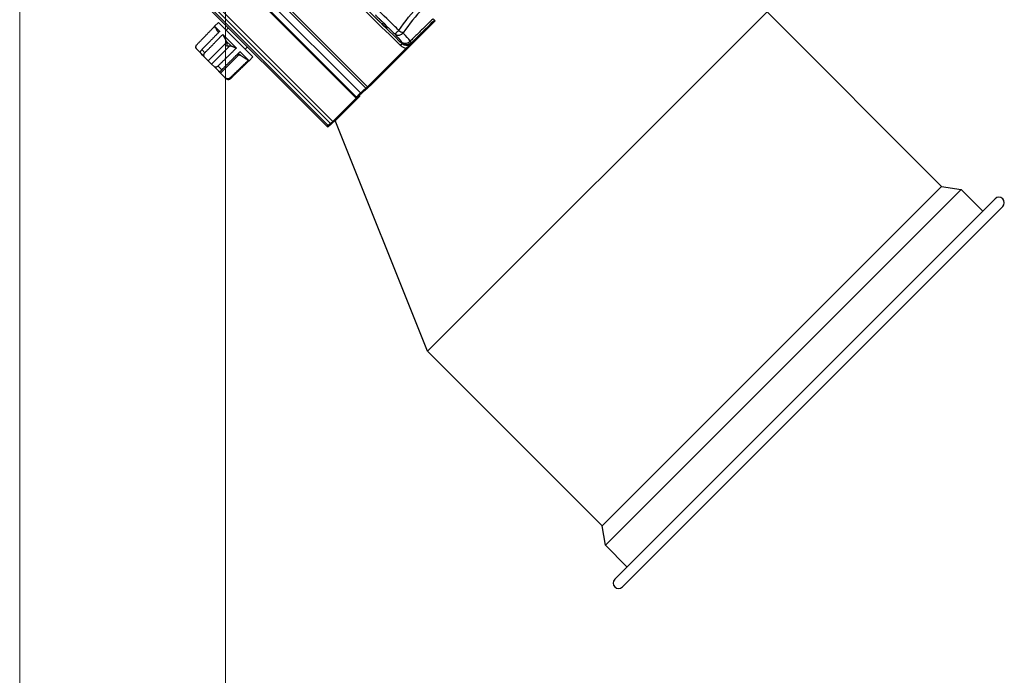
# Model space of a CAD drawing. Units: millimetres. Extents: x 19167 to 26491, y 2126 to 6658.
# Drawn here: x 21714 to 21762, y 5145 to 5177 of the extents above; entities that cross this region are included whole.
import ezdxf

# ---------------------------------------------------------------- set-up
doc = ezdxf.new("R2010")
doc.units = ezdxf.units.MM
doc.header["$LTSCALE"] = 0.1
doc.layers.add('Building', color=7, linetype='Continuous')
doc.layers.add('Cat walk', color=1, linetype='Continuous')
doc.layers.add('Fixture', color=4, linetype='Continuous', lineweight=25)

# ---------------------------------------------------------------- blocks, each defined once
blk = doc.blocks.new('LEKO')
at = {"layer": 'Fixture'}
for p, q in [((212.3201238765532, 200.2009680762056), (212.3958868470803, 200.1252051056786)), ((212.3978857919285, 200.1272082806832), (212.3220502764037, 200.203043796208)), ((212.3273096323135, 200.202733144618), (212.4005037877946, 200.1295389891368)), ((212.4012651697894, 200.1302414680052), (212.3280415627451, 200.2034650750496)), ((212.322553717341, 200.1979772296455), (212.3957773243854, 200.1247536226012)), ((212.3815581165888, 200.1109466485927), (212.2988814933414, 200.19362327184)), ((212.3821238748521, 200.1114726104155), (212.3018049603526, 200.191791524915)), ((212.3044702668781, 200.1911044409777), (212.3831981111527, 200.1123765967032)), ((212.3844074168566, 200.1133837150724), (212.3055784789147, 200.1922126530143)), ((212.4304568464862, 200.001726290371), (212.5954113182312, 200.1666807621159)), ((212.5954113182312, 200.1666807621159), (212.6802904368238, 200.0818016435233)), ((212.3269108236926, 200.1596149218648), (212.3287466535201, 200.1615159793023)), ((212.3287466535201, 200.1615159793023), (212.3454756632148, 200.1447869696077)), ((212.4341087672393, 200.1622814639098), (212.4033280415961, 200.1315007382667)), ((212.4341114574207, 200.162282021091), (212.4033446755687, 200.131515239239)), ((212.327395186094, 200.1587759815745), (212.3269108236926, 200.1596149218648)), ((212.3269108236926, 200.1596149218648), (212.329399893981, 200.1571258515764)), ((212.3324835407851, 200.1577790920373), (212.3336046069646, 200.1589001582168)), ((212.3238624833357, 200.1428577597171), (212.3327829683073, 200.1517782446886)), ((212.3308672413488, 200.1556585042086), (212.3375028728366, 200.1490228727208)), ((212.3326001957367, 200.1523992199549), (212.3348952035259, 200.1501042121658)), ((212.320404746525, 200.1463154965277), (212.3182870630724, 200.1484331799804)), ((212.3200627489194, 200.1466574941333), (212.3220533955031, 200.1446668475496)), ((212.3211013467186, 200.1456188963342), (212.320404746525, 200.1463154965277)), ((212.3221957592245, 200.1467274855815), (212.3206660486585, 200.1482571961475)), ((212.3254586529563, 200.1412615900965), (212.3343791379279, 200.150182075068)), ((212.3385448701568, 200.1464545455349), (212.3394849655639, 200.1455144501278)), ((212.3392382850014, 200.147287460556), (212.3433891850876, 200.1431365604698)), ((212.3429468251272, 200.1495579400543), (212.3418257589477, 200.1484368738747)), ((212.4199978310203, 200.148974129236), (212.4012651697894, 200.1302414680052)), ((212.401710481263, 200.1301283793856), (212.4203483180827, 200.1487662162052)), ((212.3238624833357, 200.1428577597171), (212.3220533955031, 200.1446668475496)), ((212.3254586529563, 200.1412615900965), (212.3238624833357, 200.1428577597171)), ((212.3298396710816, 200.1368805719712), (212.3387601560531, 200.1458010569428)), ((212.3436615887751, 200.1428641567823), (212.3436560617227, 200.142867347828)), ((212.3436572498865, 200.1428684956709), (212.3436615887751, 200.1428641567823)), ((212.3455626462127, 200.1446999866097), (212.3436615887751, 200.1428641567823)), ((212.3454756632148, 200.1447869696077), (212.3455626462127, 200.1446999866097)), ((212.3254586529563, 200.1412615900965), (212.3267954762405, 200.1399247668122)), ((212.3267954762405, 200.1399247668122), (212.3291497874104, 200.1375704556424)), ((212.3304148986547, 200.1385083461514), (212.3286057303669, 200.1403175144392)), ((212.3298396710816, 200.1368805719712), (212.3288309483359, 200.1378892947169)), ((212.3298396710816, 200.1368805719712), (212.3321161823027, 200.1346040607501)), ((212.3321161823027, 200.1346040607501), (212.3324843156904, 200.1342359273624)), ((212.3347040952902, 200.1342191495159), (212.3344246375665, 200.1344986072395)), ((212.3957773243854, 200.1247536226012), (212.3844074168566, 200.1133837150724)), ((212.3849380619894, 200.113355960112), (212.3962504152399, 200.1246683133625)), ((212.3968903260427, 200.1250630227132), (212.3855982281375, 200.113770924808)), ((212.3969101768605, 200.1250807405308), (212.3856237214757, 200.113794285146)), ((212.3971513555273, 200.1253358928203), (212.3968198863941, 200.1249915458131)), ((212.3972321309669, 200.1254386430218), (212.3971513555273, 200.1253358928203)), ((212.3972666237779, 200.1254945619299), (212.3972321309669, 200.1254386430218)), ((212.3972930562501, 200.1255520231672), (212.3972666237779, 200.1254945619299)), ((212.3973144694904, 200.1256291330643), (212.3972930562501, 200.1255520231672)), ((212.3973070277765, 200.1257876335206), (212.3973199970866, 200.1257286347205)), ((212.3973199970866, 200.1257286347205), (212.3973144694904, 200.1256291330643)), ((212.3855982281375, 200.113770924808), (212.3820708075683, 200.1108110675085)), ((212.4304568464862, 200.001726290371), (212.3855982281375, 200.113770924808)), ((212.5153359650788, 199.9168471717784), (212.6802904368238, 200.0818016435233)), ((212.5168391785786, 199.9074187353868), (212.6897188732154, 200.0802984300235)), ((212.6802904368238, 200.0818016435233), (212.6897188732154, 200.0802984300235)), ((212.6897188732154, 200.0802984300235), (212.700233910421, 200.0697833928178)), ((212.5213634264358, 199.8909129088326), (212.7062246997676, 200.0757741821644)), ((212.5251003137008, 199.8871760215676), (212.7099615870327, 200.0720372948994)), ((212.5153359650788, 199.9168471717784), (212.4304568464862, 200.001726290371)), ((212.5168391785786, 199.9074187353868), (212.5153359650788, 199.9168471717784)), ((212.5273542157843, 199.8969036981811), (212.5168391785786, 199.9074187353868))]:
    blk.add_line(p, q, dxfattribs=at)
for centre, radius, start, end in [((212.4859214258926, 200.1112161827095), 0.08112101459678643, 135.3732650475937, 146.1247175423046), ((212.6562502798589, 199.9227115910736), 0.3356834249855398, 135.5866549131956, 136.0395084514074), ((212.4161649091531, 200.1585020233605), 0.003173613466750734, 240.8509619922033, 319.2872726308037), ((212.4242521269169, 200.1688181818639), 0.0136271475937237, 235.1663278908912, 245.3586875730918), ((212.3531102633298, 200.2132064441991), 0.08982983051524719, 315.5607168510945, 316.2959512832919), ((212.4196055656834, 200.154494959107), 0.003173612693640642, 240.8510112257968, 319.2872999439965), ((212.4203601913282, 200.1541162191833), 0.003319372769488754, 226.1292891453042, 313.4582720930095), ((212.4144870056504, 200.1451638331749), 0.01045637728805812, 38.73624896769383, 43.98076830970938), ((212.3194036604523, 200.1495587149595), 0.001585426995376971, 191.4190383875991, 225), ((212.4204136470278, 200.1492757150796), 0.0005136701028572806, 215.9528797284049, 262.6932913911041), ((212.3336053818699, 200.1353569935419), 0.001585426995376886, 225, 258.6433825563925), ((212.4028374809431, 200.1314852668471), 0.006543075327598677, 220.8185795546101, 224.2798430288917), ((212.4054667615062, 200.1338470210239), 0.006571928697535577, 220.9591045938043, 224.4048345889917), ((212.4015584800439, 200.1304631415068), 0.0003676547947553702, 217.0806965689031, 294.420775168103), ((212.3960636950384, 200.1249872787232), 0.0003695988837903437, 219.2117630520073, 300.3444219870052), ((212.3961665859263, 200.125485312749), 0.0003959416944228912, 225.0479105199063, 311.4444832563057), ((212.3963063629369, 200.1253455744824), 0.0003959690709002926, 225.0444241842009, 311.3265208618952), ((212.3969225490441, 200.125706893615), 0.0003964371918188522, 311.1932915707027, 17.58579583279903), ((212.3846879159237, 200.1136599960308), 0.0003937142290946328, 224.5659414339088, 309.4458971874043), ((212.3818383584945, 200.1112269113428), 0.0003963366425720396, 225.0021306926039, 310.0580055236953), ((212.3818892057739, 200.1111760924973), 0.0003963567488442545, 225, 309.4701405918069), ((212.3851822502461, 200.1139195444917), 0.003916777556022459, 218.6624784314086, 224.4513455151081), ((212.386258364028, 200.1148254421281), 0.003919437659869411, 218.6671495175896, 224.452067992691), ((212.7080931434001, 200.0739057385319), 0.002642378325628482, 315, 135), ((212.5232318700683, 199.8890444652001), 0.002642378325628482, 135, 315)]:
    blk.add_arc(centre, radius, start, end, dxfattribs=at)
at = {"layer": 'Fixture', "extrusion": (0, 0, -1)}
blk.add_ellipse((212.48426993944, 200.1128676691621), major_axis=(0.05969677405876175, 0.05969677405876119), ratio=0.9608763693000001, start_param=4.518226030916532, end_param=4.706129158594872, dxfattribs=at)
at = {"layer": 'Fixture'}
for points, knots in [([(212.4164683540435, 200.1576328329026), (212.4148925707397, 200.1591708848566), (212.4070136542186, 200.1668611446283), (212.3771250274793, 200.1960341425987), (212.3488122594107, 200.2236691445735), (212.3268026029301, 200.2451519221963)], [0, 0, 0, 0, 0.0527217984579828, 0.2636089923480696, 1, 1, 1, 1]), ([(212.3395802044739, 200.2262143785746), (212.3402566584977, 200.2255532999061), (212.3440575551561, 200.2218387951303), (212.3603562237036, 200.2059105849037), (212.3855690700331, 200.1812708119323), (212.4076574837355, 200.1596844577757), (212.4172481162947, 200.1503118159101)], [0, 0, 0, 0, 0.0261287188912427, 0.1468134667310087, 0.6295524588010766, 1, 1, 1, 1]), ([(212.4180498938499, 200.1511400052932), (212.4099149758549, 200.159085831476), (212.3936451398649, 200.1749774838416), (212.3677490993481, 200.2002715870862), (212.3499879813957, 200.2176198606539), (212.3403617749946, 200.2270223128257)], [0, 0, 0, 0, 0.3141374066670632, 0.6282748133364422, 1, 1, 1, 1]), ([(212.4091682765571, 200.1610556804017), (212.4094454373604, 200.1607473872087), (212.4100679778215, 200.1600549192111), (212.4106694605103, 200.1592769566877), (212.4108856115509, 200.1588348734211), (212.4106267374691, 200.1588495233484), (212.4099235585798, 200.1593205540453), (212.4090684402081, 200.1600167497207), (212.4084815819538, 200.1605344288788), (212.4083112703712, 200.1606846640609)], [0, 0, 0, 0, 0.1286484121049773, 0.2889616455171594, 0.4497307533922756, 0.6110419667516782, 0.7726024110686142, 0.9340071593413076, 1, 1, 1, 1]), ([(212.4226433425921, 200.1517067678148), (212.4234638522399, 200.1524964584275), (212.4272066921604, 200.1560987141209), (212.4308976374806, 200.1597555789011), (212.4337794495467, 200.1626107816021)], [0, 0, 0, 0, 0.2192211436353741, 1, 1, 1, 1]), ([(212.4337794495467, 200.1626107816021), (212.4337307470441, 200.1626594841047), (212.4336333419984, 200.1627568891504), (212.4332806260248, 200.163109605124), (212.4331042679646, 200.1632859631842)], [0, 0, 0, 0, 0.49999979203503, 1, 1, 1, 1]), ([(212.4146190958524, 200.155730330075), (212.4156348878363, 200.1545473164855), (212.4167817739078, 200.1532116278508), (212.4179286609434, 200.15187594011), (212.4180597551412, 200.1517232651669)], [0, 0, 0, 0, 0.8856956319716879, 1, 1, 1, 1]), ([(212.4220111316549, 200.1524249180715), (212.4209953394158, 200.1536079307614), (212.4198484534137, 200.154943617964), (212.4187015683762, 200.1562793060606), (212.4185704747235, 200.1564319806755)], [0, 0, 0, 0, 0.8856959081137545, 1, 1, 1, 1]), ([(212.3327829683074, 200.1517782446898), (212.3327933601342, 200.1515298843663), (212.3328159424012, 200.1509901776097), (212.3327850662362, 200.1503861281249), (212.3327665560132, 200.150069974053), (212.3327663984949, 200.1500672836451)], [0, 0, 0, 0, 0.4580541558779764, 0.9953881492322344, 1, 1, 1, 1]), ([(212.4226335499578, 200.1512812476407), (212.4223139994997, 200.1510136122652), (212.4216740888222, 200.1504776633089), (212.4204512178174, 200.1501754018421), (212.4192692320353, 200.150324258241), (212.4184773509534, 200.1507465523133), (212.4181339768962, 200.1510626110357), (212.4180498938499, 200.1511400052932)], [0, 0, 0, 0, 0.2513383593772827, 0.503313626254179, 0.7353563463208396, 0.9351959062757988, 1, 1, 1, 1]), ([(212.4226335499578, 200.1512812476407), (212.4226314584941, 200.151278904984), (212.4221470720989, 200.1507363418638), (212.4213667959382, 200.1500581761575), (212.4203297815227, 200.1492369920132), (212.4199978310201, 200.1489741292359)], [0, 0, 0, 0, 0.0029396981549549, 0.6808388935227494, 1, 1, 1, 1]), ([(212.4203483180819, 200.1487662162056), (212.4206372588602, 200.1490617829859), (212.4212596064598, 200.1496984022869), (212.4219798079907, 200.150510984857), (212.4224133710022, 200.1510208938983), (212.4226319078133, 200.1512793058635), (212.4226335499578, 200.1512812476407)], [0, 0, 0, 0, 0.2987558398609582, 0.6434881947543867, 0.9973210741700858, 1, 1, 1, 1]), ([(212.3182870630729, 200.1484331799795), (212.3181654240329, 200.1485823888987), (212.3179218879322, 200.148881123239), (212.3177871999839, 200.1494567431488), (212.3178565614578, 200.1500239154835), (212.3180576532211, 200.150424819897), (212.318221500513, 200.1506079083059), (212.3182658164262, 200.15065742838)], [0, 0, 0, 0, 0.2417457969890502, 0.4840043847704211, 0.7117979567566991, 0.9220497538687964, 1, 1, 1, 1]), ([(212.3206660486584, 200.1482571961479), (212.320552230595, 200.1481316379727), (212.3203247024744, 200.1478806407691), (212.3200858994976, 200.147483810373), (212.31995421948, 200.1471201348254), (212.3199429937425, 200.1468287355271), (212.3200249235937, 200.146711581661), (212.3200627489188, 200.1466574941337)], [0, 0, 0, 0, 0.1980245052846197, 0.3958610977151678, 0.5988989087287964, 0.8148198865506157, 1, 1, 1, 1]), ([(212.3220533955029, 200.1446668475496), (212.3219514908792, 200.1447963220525), (212.3217474654719, 200.1450555456994), (212.3216645316923, 200.1455794114404), (212.3217701644633, 200.146110312478), (212.3219858148965, 200.1464966582217), (212.322151064127, 200.1466783446919), (212.3221957592237, 200.1467274855825)], [0, 0, 0, 0, 0.2417457969891065, 0.4840043847704351, 0.7117979567566655, 0.9220497538687942, 1, 1, 1, 1]), ([(212.3327663984949, 200.1500672836451), (212.3327690884161, 200.1500674416333), (212.3331467373595, 200.1500896222381), (212.3337415589866, 200.1501344442001), (212.3342124667346, 200.1501696237572), (212.334379137929, 200.1501820750682)], [0, 0, 0, 0, 0.0046134208777323, 0.6476968773255339, 1, 1, 1, 1]), ([(212.4172481162947, 200.1503118159101), (212.4176594244131, 200.1499719978025), (212.4184735452207, 200.1492993804144), (212.4194932827736, 200.1490817894344), (212.4199978310201, 200.1489741292359)], [0, 0, 0, 0, 0.5052175482659632, 1, 1, 1, 1]), ([(212.3377369767226, 200.1457936851946), (212.3378734059821, 200.1458207019986), (212.3381924861924, 200.1458838887926), (212.3385535006817, 200.1458312111715), (212.3387601560542, 200.145801056943)], [0, 0, 0, 0, 0.4275704199785554, 1, 1, 1, 1]), ([(212.3286057303672, 200.1403175144391), (212.3284776913613, 200.1402061772063), (212.3282217348506, 200.1399836083929), (212.3277915113079, 200.1397781985627), (212.327378812238, 200.1396955420674), (212.3270282088041, 200.1397435204655), (212.3268689860884, 200.1398675191663), (212.3267954762396, 200.1399247668128)], [0, 0, 0, 0, 0.1980245052846209, 0.3958610977151704, 0.5988989087288565, 0.8148198865506118, 1, 1, 1, 1]), ([(212.3291497874109, 200.1375704556416), (212.3291833067668, 200.1375645061648), (212.3292504165799, 200.1375525945913), (212.3295226367295, 200.1377213064033), (212.3298771749308, 200.1380033020105), (212.3301927316892, 200.138289741429), (212.3303676014782, 200.1384618073408), (212.3304148986553, 200.1385083461509)], [0, 0, 0, 0, 0.2417457969890473, 0.4840043847704232, 0.71179795675667, 0.9220497538687936, 1, 1, 1, 1]), ([(212.3344246375666, 200.1344986072396), (212.3342907285049, 200.1343931400628), (212.3340230374527, 200.1341823057908), (212.3335138002002, 200.1340559096703), (212.3329851033654, 200.13408925094), (212.332494413151, 200.1342773161186), (212.3322356485767, 200.134500856678), (212.3321161823018, 200.1346040607507)], [0, 0, 0, 0, 0.1980245052846296, 0.3958610977151654, 0.5988989087288195, 0.8148198865506734, 1, 1, 1, 1]), ([(212.3332990858556, 200.1338279054065), (212.3333714156359, 200.1338064581798), (212.3336199099775, 200.1337327746366), (212.3340731096317, 200.1338176210189), (212.3344712956632, 200.1340104019338), (212.3346545345228, 200.1341747091953), (212.3347040952894, 200.1342191495169)], [0, 0, 0, 0, 0.1534439501978254, 0.5271681074955712, 0.8721127651121934, 1, 1, 1, 1]), ([(212.3978857919277, 200.1272082806836), (212.397647194595, 200.1269905945804), (212.397169984784, 200.1265552085558), (212.3965539353958, 200.1259640263999), (212.3961062865482, 200.1255088373492), (212.3958932766061, 200.1252611135093), (212.3958886213674, 200.125220561556), (212.3958868470804, 200.1252051056781)], [0, 0, 0, 0, 0.216843620079508, 0.4337010050055308, 0.6502558718341719, 0.8666993300059255, 1, 1, 1, 1]), ([(212.3981530420893, 200.1269171307531), (212.3983505491035, 200.1270926040131), (212.3992242332895, 200.1278688205591), (212.4000965596815, 200.1286465630117), (212.4007716860052, 200.1292484872544)], [0, 0, 0, 0, 0.2260622514053208, 1, 1, 1, 1]), ([(212.4012651697885, 200.1302414680043), (212.4011569452073, 200.1301358067578), (212.4009347080251, 200.1299188333362), (212.4006499004138, 200.1296677833467), (212.4005037877957, 200.129538989137)], [0, 0, 0, 0, 0.4869778324317707, 1, 1, 1, 1]), ([(212.4007716860052, 200.1292484872544), (212.4009425998582, 200.1294028110191), (212.4012923657019, 200.1297186261556), (212.4015690164921, 200.1299897439175), (212.401710481262, 200.1301283793856)], [0, 0, 0, 0, 0.4886522110442023, 1, 1, 1, 1]), ([(212.4033280415969, 200.1315007382661), (212.4032041174318, 200.1313788477356), (212.4029520239957, 200.1311308912325), (212.4026335475627, 200.1308417589831), (212.4024716278679, 200.1306947584495)], [0, 0, 0, 0, 0.4915802928872604, 1, 1, 1, 1]), ([(212.3960265876986, 200.12506536506), (212.396023722301, 200.125045417803), (212.3960176694524, 200.1250032813393), (212.3958602316657, 200.1248397426419), (212.3957773243856, 200.1247536226014)], [0, 0, 0, 0, 0.4733965602131036, 1, 1, 1, 1]), ([(212.3962504152389, 200.1246683133625), (212.3963446537506, 200.1247651283512), (212.3965437024225, 200.1249696190053), (212.3965595147733, 200.1250211068941), (212.3965678408525, 200.1250482181217)], [0, 0, 0, 0, 0.4734445646718172, 1, 1, 1, 1]), ([(212.3964286573736, 200.1251885158792), (212.3964373124904, 200.1252186157096), (212.3964546233915, 200.1252788176914), (212.3967432956858, 200.1255943642228), (212.3971905700306, 200.1260361327971), (212.397691488284, 200.1265040211994), (212.3980255510256, 200.126803021031), (212.3981530420893, 200.1269171307531)], [0, 0, 0, 0, 0.2168345227594193, 0.4336857662997069, 0.6501666701876834, 0.8664902792495947, 1, 1, 1, 1]), ([(212.3965678408525, 200.1250482181217), (212.396556988517, 200.1250591597626), (212.3965113458423, 200.1251051780375), (212.3964644232829, 200.1251524690914), (212.3964286573736, 200.1251885158792)], [0, 0, 0, 0, 0.237767298698632, 1, 1, 1, 1]), ([(212.3971836431182, 200.1254085777892), (212.3971732972485, 200.1253835829149), (212.3971533896885, 200.1253354876871), (212.3969987332258, 200.1251718239846), (212.3969012881525, 200.125074024672), (212.3968903260428, 200.125063022712)], [0, 0, 0, 0, 0.4898717444763266, 0.9426129847394688, 1, 1, 1, 1]), ([(212.3973004589817, 200.1258266706014), (212.3972626808836, 200.1258664364809), (212.3972180101262, 200.1259134576927), (212.397170548352, 200.125963174011), (212.3971632250411, 200.1259708451961)], [0, 0, 0, 0, 0.8457008623970349, 1, 1, 1, 1]), ([(212.3844074168571, 200.1133837150729), (212.3843695924775, 200.1133487260683), (212.3842939474384, 200.1132787515003), (212.3840136469354, 200.1130426408331), (212.3836408271368, 200.1127351060265), (212.3833481229485, 200.1124980755508), (212.3831981111524, 200.1123765967035)], [0, 0, 0, 0, 0.2465000212931709, 0.4929757999608742, 0.7401485392236652, 1, 1, 1, 1]), ([(212.3834605261313, 200.1120806115903), (212.3836359437267, 200.1122286409461), (212.3839867931399, 200.1125247116595), (212.3844417683023, 200.1129142104304), (212.3847939211629, 200.1132207259118), (212.3848897106135, 200.1133105964236), (212.3849380619883, 200.113355960112)], [0, 0, 0, 0, 0.249056753540388, 0.4981336997544796, 0.7466743427626815, 1, 1, 1, 1]), ([(212.3821238748525, 200.1114726104167), (212.3820583472645, 200.111412411057), (212.3819272906315, 200.1112920109986), (212.3817553610532, 200.1111330300003), (212.3816279685427, 200.1110143429376), (212.381565464824, 200.1109550738525), (212.3815600876034, 200.1109489084975), (212.3815581165885, 200.1109466485926)], [0, 0, 0, 0, 0.2185428204852672, 0.4370905010674354, 0.6555096796659168, 0.8737274103412372, 1, 1, 1, 1]), ([(212.3820934260189, 200.1109235579309), (212.3820963660988, 200.1109267824836), (212.382102246185, 200.1109332315082), (212.3821533425757, 200.1109782315762), (212.3822293673948, 200.1110437129474), (212.3823120900811, 200.1111140851022), (212.3823661451958, 200.1111596446318), (212.3823862766426, 200.1111766121147)], [0, 0, 0, 0, 0.2173889875900339, 0.4347725373862248, 0.6523477371138062, 0.8705257953198426, 1, 1, 1, 1]), ([(212.3821274320768, 200.1108891903512), (212.3821321412193, 200.1108844310132), (212.3821413929455, 200.1108750806714), (212.3821092219362, 200.1109075939567), (212.3820934260189, 200.1109235579309)], [0, 0, 0, 0, 0.5090015029156472, 1, 1, 1, 1]), ([(212.3823862766426, 200.1111766121147), (212.3825883878187, 200.1113466853661), (212.3829464769189, 200.1116480114912), (212.3833045536118, 200.1119493523144), (212.3834605261313, 200.1120806115903)], [0, 0, 0, 0, 0.5644158844098071, 1, 1, 1, 1])]:
    blk.add_open_spline(points, degree=3, knots=knots, dxfattribs=at)
for points in [[(212.404494953652, 200.1644143821911), (212.4083112703712, 200.1606846640609)], [(212.4089339277363, 200.1613181999799), (212.4051295422175, 200.1650380762515)], [(212.4083112703712, 200.1606846640609), (212.4088111838744, 200.1611934827752)], [(212.4091682765571, 200.1610556804017), (212.4089339277363, 200.1613181999799)], [(212.4091682765571, 200.1610556804017), (212.4146190958524, 200.155730330075)], [(212.4331042679646, 200.1632859631842), (212.4220111316549, 200.1524249180715)], [(212.4337794495467, 200.1626107816021), (212.4341087672398, 200.162281463909)], [(212.3182658164262, 200.15065742838), (212.3269140147364, 200.159609394814)], [(212.3293998939814, 200.1571258515757), (212.3206660486584, 200.1482571961479)], [(212.3274018309867, 200.1587798180066), (212.3287545937194, 200.1564705908675)], [(212.3221957592237, 200.1467274855825), (212.3308672413482, 200.1556585042089)], [(212.3308672413482, 200.1556585042089), (212.3326001957367, 200.1523992199548)], [(212.3326001957367, 200.1523992199548), (212.3327829683074, 200.1517782446898)], [(212.4180597551412, 200.1517232651669), (212.4180498938499, 200.1511400052932)], [(212.4226335499578, 200.1512812476407), (212.4226433425921, 200.1517067678148)], [(212.337502872836, 200.1490228727211), (212.3286057303672, 200.1403175144391)], [(212.3304148986553, 200.1385083461509), (212.3392382850006, 200.1472874605564)], [(212.334379137929, 200.1501820750682), (212.3348952035256, 200.150104212166)], [(212.3348952035256, 200.150104212166), (212.337502872836, 200.1490228727211)], [(212.3433891850878, 200.1431365604693), (212.3344246375666, 200.1344986072396)], [(212.3347040952894, 200.1342191495169), (212.3436572498858, 200.1428684956713)], [(212.3387601560542, 200.145801056943), (212.3394849655637, 200.1455144501279)], [(212.3394849655637, 200.1455144501279), (212.3433891850878, 200.1431365604693)], [(212.4024716278679, 200.1306947584495), (212.3968851074123, 200.1257233501216)], [(212.4005037877957, 200.129538989137), (212.3978857919277, 200.1272082806836)], [(212.3958868470804, 200.1252051056781), (212.3960265876986, 200.12506536506)], [(212.3968851074123, 200.1257233501216), (212.3971836431182, 200.1254085777892)], [(212.3972319305573, 200.1260319857902), (212.3973004589817, 200.1258266706014)], [(212.3831981111524, 200.1123765967035), (212.3821238748525, 200.1114726104167)]]:
    blk.add_open_spline(points, degree=1, dxfattribs=at)
blk = doc.blocks.new('CATWALK')
at = {"layer": 'Cat walk', "lineweight": 15}
blk.add_lwpolyline([(42947.04615657213, 51238.11577197285), (42847.04615657213, 51238.11577197285), (42847.04615657213, 59367.14285385831), (42947.04615657213, 59367.14285385831)], close=True, dxfattribs=at)

msp = doc.modelspace()

# ---------------------------------------------------------------- linework, layer by layer
at = {"layer": 'Building', "lineweight": 15}
for p, q in [((21714.22752101637, 5096.648562249381), (21714.22752101637, 5410.33003576118)), ((21724.22752101636, 5410.33003576118), (21724.22752101637, 5096.648562249381))]:
    msp.add_line(p, q, dxfattribs=at)

# ---------------------------------------------------------------- block references
at = {"layer": 'Building', "xscale": 0.1, "yscale": 0.1, "zscale": 0.1}
msp.add_blockref('CATWALK', (17429.52290856381, -27.16301494772733), dxfattribs=at)
at = {"layer": 'Fixture', "xscale": 100.0000000000122, "yscale": 100.0000000000122, "zscale": 100.0000000000122}
msp.add_blockref('LEKO', (491.0083425687008, -14838.94835910655), dxfattribs=at)

doc.saveas('drawing.dxf')
